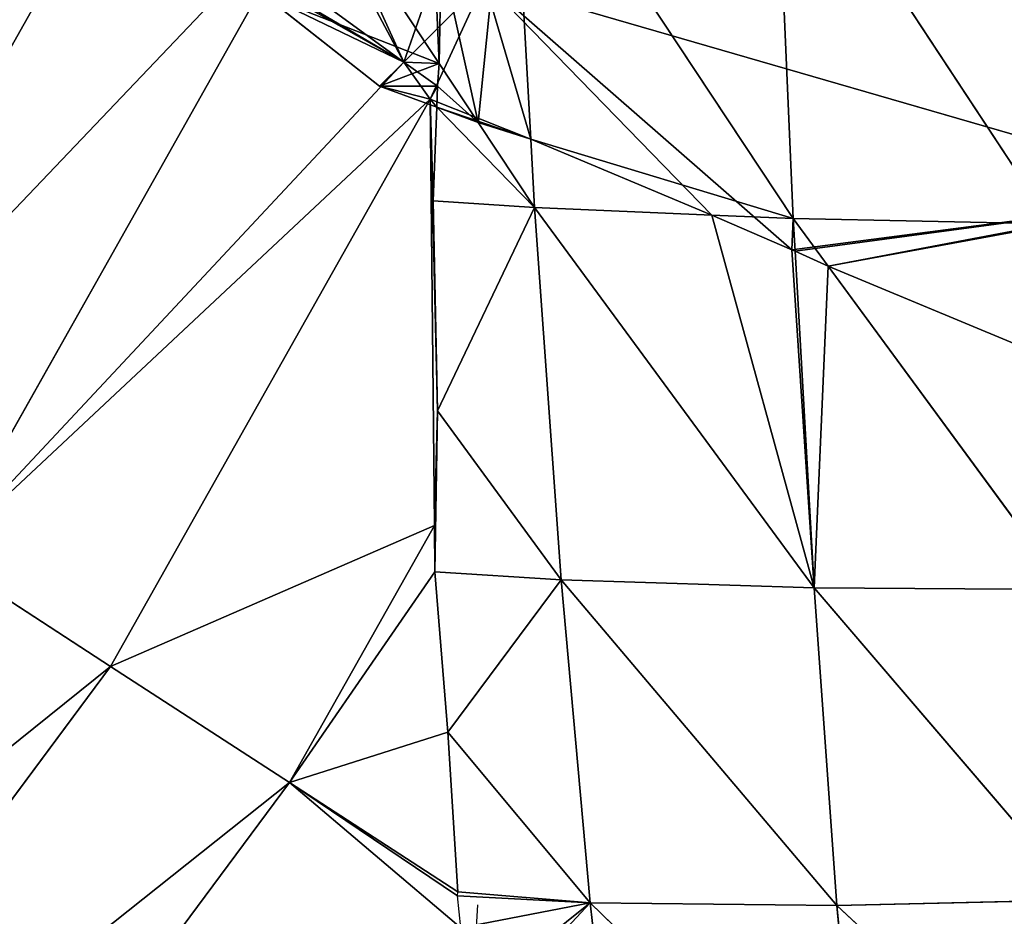
# Model space of a CAD drawing. Extents: x 0 to 1576, y 0 to 1200.
# Drawn here: x 1161 to 1241, y 305 to 377 of the extents above; entities that cross this region are included whole.
import ezdxf

# ---------------------------------------------------------------- set-up
doc = ezdxf.new("R2010")
doc.units = 0
doc.header["$LTSCALE"] = 25.4
doc.layers.get('0').update_dxf_attribs({"color": 13, "linetype": 'CONTINUOUS'})

msp = doc.modelspace()

# ---------------------------------------------------------------- linework, layer by layer
at = {"color": 23}
for p, q in [((1179.818, 396.842, 188.613), (1195.19, 373.642, 172.878)), ((1179.818, 396.842, 188.613), (1195.19, 373.642, 172.878)), ((1201.035, 395.485, 195.007), (1202.588, 367.547, 169.953)), ((1201.035, 395.485, 195.007), (1202.588, 367.547, 169.953)), ((1201.035, 395.485, 195.007), (1223.779, 361.136, 167.325)), ((1201.035, 395.485, 195.007), (1223.779, 361.136, 167.325)), ((1222.322, 394.553, 199.384), (1223.779, 361.136, 167.325)), ((1222.322, 394.553, 199.384), (1244.579, 360.708, 169.268)), ((1222.322, 394.553, 199.384), (1223.779, 361.136, 167.325)), ((1222.322, 394.553, 199.384), (1244.579, 360.708, 169.268)), ((1195.19, 373.642, 172.878), (1198.346, 368.88, 169.648)), ((1195.19, 373.642, 172.878), (1198.346, 368.88, 169.648)), ((1198.346, 368.88, 169.648), (1202.895, 362.014, 164.991)), ((1198.346, 368.88, 169.648), (1202.895, 362.014, 164.991)), ((1202.588, 367.547, 169.953), (1202.895, 362.014, 164.991)), ((1202.588, 367.547, 169.953), (1202.895, 362.014, 164.991)), ((1194.725, 362.561, 163.639), (1202.895, 362.014, 164.991)), ((1194.725, 362.561, 163.639), (1202.895, 362.014, 164.991)), ((1202.895, 362.014, 164.991), (1217.213, 361.412, 166.591)), ((1202.895, 362.014, 164.991), (1205.033, 331.975, 137.65)), ((1202.895, 362.014, 164.991), (1225.458, 331.319, 138.143)), ((1202.895, 362.014, 164.991), (1205.033, 331.975, 137.65)), ((1202.895, 362.014, 164.991), (1217.213, 361.412, 166.591)), ((1202.895, 362.014, 164.991), (1225.458, 331.319, 138.143)), ((1217.213, 361.412, 166.591), (1223.779, 361.136, 167.325)), ((1217.213, 361.412, 166.591), (1223.779, 361.136, 167.325)), ((1223.779, 361.136, 167.325), (1244.579, 360.708, 169.268)), ((1223.779, 361.136, 167.325), (1226.591, 357.303, 163.674)), ((1223.779, 361.136, 167.325), (1223.927, 358.499, 164.744)), ((1223.779, 361.136, 167.325), (1223.927, 358.499, 164.744)), ((1223.779, 361.136, 167.325), (1226.591, 357.303, 163.674)), ((1223.779, 361.136, 167.325), (1244.579, 360.708, 169.268)), ((1223.927, 358.499, 164.744), (1225.458, 331.319, 138.143)), ((1223.927, 358.499, 164.744), (1225.458, 331.319, 138.143)), ((1226.591, 357.303, 163.674), (1245.742, 331.204, 138.812)), ((1226.591, 357.303, 163.674), (1245.742, 331.204, 138.812)), ((1195.063, 345.612, 148.014), (1205.033, 331.975, 137.65)), ((1195.063, 345.612, 148.014), (1205.033, 331.975, 137.65)), ((1194.841, 332.623, 137.025), (1205.033, 331.975, 137.65)), ((1194.841, 332.623, 137.025), (1205.033, 331.975, 137.65)), ((1205.033, 331.975, 137.65), (1207.38, 305.909, 112.839)), ((1205.033, 331.975, 137.65), (1227.304, 305.69, 111.944)), ((1205.033, 331.975, 137.65), (1225.458, 331.319, 138.143)), ((1205.033, 331.975, 137.65), (1207.38, 305.909, 112.839)), ((1205.033, 331.975, 137.65), (1227.304, 305.69, 111.944)), ((1205.033, 331.975, 137.65), (1225.458, 331.319, 138.143)), ((1225.458, 331.319, 138.143), (1245.742, 331.204, 138.812)), ((1225.458, 331.319, 138.143), (1227.304, 305.69, 111.944)), ((1225.458, 331.319, 138.143), (1247.022, 306.155, 110.876)), ((1225.458, 331.319, 138.143), (1247.022, 306.155, 110.876)), ((1225.458, 331.319, 138.143), (1245.742, 331.204, 138.812)), ((1225.458, 331.319, 138.143), (1227.304, 305.69, 111.944)), ((1195.908, 319.696, 124.709), (1207.38, 305.909, 112.839)), ((1195.908, 319.696, 124.709), (1207.38, 305.909, 112.839)), ((1196.686, 306.472, 112.513), (1207.38, 305.909, 112.839)), ((1196.686, 306.472, 112.513), (1207.38, 305.909, 112.839)), ((1227.304, 305.69, 111.944), (1247.022, 306.155, 110.876)), ((1227.304, 305.69, 111.944), (1247.022, 306.155, 110.876)), ((1207.38, 305.909, 112.839), (1227.304, 305.69, 111.944)), ((1207.38, 305.909, 112.839), (1209.845, 284.23, 87.919)), ((1207.38, 305.909, 112.839), (1229.234, 284.722, 86.419)), ((1207.38, 305.909, 112.839), (1209.845, 284.23, 87.919)), ((1207.38, 305.909, 112.839), (1229.234, 284.722, 86.419)), ((1207.38, 305.909, 112.839), (1227.304, 305.69, 111.944)), ((1227.304, 305.69, 111.944), (1229.234, 284.722, 86.419)), ((1227.304, 305.69, 111.944), (1248.345, 286.148, 84.36)), ((1227.304, 305.69, 111.944), (1248.345, 286.148, 84.36)), ((1227.304, 305.69, 111.944), (1229.234, 284.722, 86.419))]:
    msp.add_line(p, q, dxfattribs=at)
at = {"color": 49}
for p, q in [((1171.344, 393.986, 235.136), (1142.168, 342.207, 235.136)), ((1171.344, 393.986, 235.136), (1142.168, 342.207, 235.136)), ((1185.147, 387.314, 203.005), (1155.025, 333.857, 203.005)), ((1185.147, 387.314, 203.005), (1155.025, 333.857, 203.005)), ((1195.064, 371.815, 171.343), (1194.482, 370.782, 171.343)), ((1195.064, 371.815, 171.343), (1194.482, 370.782, 171.343)), ((1194.482, 370.782, 171.343), (1168.68, 324.99, 171.343)), ((1194.482, 370.782, 171.343), (1168.68, 324.99, 171.343)), ((1194.81, 336.363, 140.178), (1183.119, 315.613, 140.178)), ((1194.81, 336.363, 140.178), (1183.119, 315.613, 140.178)), ((1155.025, 333.857, 203.005), (1168.68, 324.99, 171.343)), ((1155.025, 333.857, 203.005), (1168.68, 324.99, 171.343)), ((1168.68, 324.99, 171.343), (1130.877, 274.089, 171.343)), ((1168.68, 324.99, 171.343), (1130.877, 274.089, 171.343)), ((1168.68, 324.99, 171.343), (1183.119, 315.613, 140.178)), ((1168.68, 324.99, 171.343), (1183.119, 315.613, 140.178)), ((1183.119, 315.613, 140.178), (1144.027, 262.976, 140.178)), ((1183.119, 315.613, 140.178), (1144.027, 262.976, 140.178)), ((1183.119, 315.613, 140.178), (1196.705, 306.791, 112.81)), ((1183.119, 315.613, 140.178), (1196.705, 306.791, 112.81))]:
    msp.add_line(p, q, dxfattribs=at)
at = {"color": 0}
for p, q in [((1192.347, 373.766, 177.822), (1186.494, 386.662, 200.094)), ((1192.347, 373.766, 177.822), (1186.494, 386.662, 200.094)), ((1192.347, 373.766, 177.822), (1186.494, 386.662, 200.094)), ((1192.347, 373.766, 177.822), (1186.494, 386.662, 200.094)), ((1195.359, 382.377, 180.947), (1195.19, 373.642, 172.878)), ((1195.359, 382.377, 180.947), (1195.19, 373.642, 172.878)), ((1195.359, 382.377, 180.947), (1195.19, 373.642, 172.878)), ((1180.993, 379.23, 174.352), (1190.392, 371.808, 170.307)), ((1180.993, 379.23, 174.352), (1190.392, 371.808, 170.307)), ((1194.482, 370.782, 171.343), (1192.347, 373.766, 177.822)), ((1194.482, 370.782, 171.343), (1192.347, 373.766, 177.822)), ((1194.482, 370.782, 171.343), (1192.347, 373.766, 177.822)), ((1194.482, 370.782, 171.343), (1192.347, 373.766, 177.822)), ((1195.19, 373.642, 172.878), (1195.064, 371.815, 171.343)), ((1195.19, 373.642, 172.878), (1195.064, 371.815, 171.343)), ((1195.19, 373.642, 172.878), (1195.064, 371.815, 171.343)), ((1190.392, 371.808, 170.307), (1195.002, 370.111, 169.925)), ((1190.392, 371.808, 170.307), (1195.002, 370.111, 169.925)), ((1195.064, 371.815, 171.343), (1195.002, 370.111, 169.925)), ((1195.064, 371.815, 171.343), (1195.002, 370.111, 169.925)), ((1195.064, 371.815, 171.343), (1195.002, 370.111, 169.925)), ((1195.002, 370.111, 169.925), (1194.482, 370.782, 171.343)), ((1195.002, 370.111, 169.925), (1194.482, 370.782, 171.343)), ((1195.002, 370.111, 169.925), (1194.482, 370.782, 171.343)), ((1195.002, 370.111, 169.925), (1194.482, 370.782, 171.343)), ((1195.002, 370.111, 169.925), (1194.725, 362.561, 163.639)), ((1195.002, 370.111, 169.925), (1194.725, 362.561, 163.639)), ((1195.002, 370.111, 169.925), (1198.346, 368.88, 169.648)), ((1195.002, 370.111, 169.925), (1198.346, 368.88, 169.648)), ((1195.002, 370.111, 169.925), (1198.346, 368.88, 169.648)), ((1198.346, 368.88, 169.648), (1202.588, 367.547, 169.953)), ((1198.346, 368.88, 169.648), (1202.588, 367.547, 169.953)), ((1198.346, 368.88, 169.648), (1202.588, 367.547, 169.953)), ((1202.588, 367.547, 169.953), (1217.213, 361.412, 166.591)), ((1202.588, 367.547, 169.953), (1217.213, 361.412, 166.591)), ((1202.588, 367.547, 169.953), (1217.213, 361.412, 166.591)), ((1194.725, 362.561, 163.639), (1195.063, 345.612, 148.014)), ((1194.725, 362.561, 163.639), (1195.063, 345.612, 148.014)), ((1195.063, 345.612, 148.014), (1194.81, 336.363, 140.178)), ((1195.063, 345.612, 148.014), (1194.81, 336.363, 140.178)), ((1194.81, 336.363, 140.178), (1194.841, 332.623, 137.025)), ((1194.81, 336.363, 140.178), (1194.841, 332.623, 137.025)), ((1194.841, 332.623, 137.025), (1195.908, 319.696, 124.709)), ((1194.841, 332.623, 137.025), (1195.908, 319.696, 124.709)), ((1195.908, 319.696, 124.709), (1196.705, 306.791, 112.81)), ((1195.908, 319.696, 124.709), (1196.705, 306.791, 112.81)), ((1196.686, 306.472, 112.513), (1196.705, 306.791, 112.81)), ((1196.686, 306.472, 112.513), (1196.705, 306.791, 112.81)), ((1196.955, 303.885, 109.537), (1196.686, 306.472, 112.513)), ((1196.955, 303.885, 109.537), (1196.686, 306.472, 112.513)), ((1197.849, 298.245, 103.076), (1198.329, 305.736, 109.537))]:
    msp.add_line(p, q, dxfattribs=at)
at = {"color": 253}
for p, q in [((1198.866, 380.293, 202.885), (1192.347, 373.766, 177.822)), ((1198.866, 380.293, 202.885), (1192.347, 373.766, 177.822)), ((1198.866, 380.293, 202.885), (1223.665, 358.599, 164.803)), ((1198.866, 380.293, 202.885), (1258.166, 363.106, 204.172)), ((1198.866, 380.293, 202.885), (1258.166, 363.106, 204.172)), ((1198.866, 380.293, 202.885), (1223.665, 358.599, 164.803)), ((1192.347, 373.766, 177.822), (1190.392, 371.808, 170.307)), ((1192.347, 373.766, 177.822), (1190.392, 371.808, 170.307))]:
    msp.add_line(p, q, dxfattribs=at)

# ---------------------------------------------------------------- meshes
at = {"color": 23}
mesh = msp.add_polyface(dxfattribs=at)
corners = [(1192.347, 373.766, 177.822), (1180.993, 379.23, 174.352), (1190.392, 371.808, 170.307), (1164.989, 389.287, 175.08), (1159.229, 393.239, 176.133), (1142.281, 410.164, 191.883), (1154.22, 395.912, 175.229), (1186.494, 386.662, 200.094), (1186.383, 386.883, 200.458)]
mesh.append_faces([[corners[k] for k in face] for face in [(0, 1, 2), (4, 5, 6), (5, 7, 8)]], dxfattribs={"vtx0": -1, "color": 23})
mesh.append_faces([[corners[k] for k in face] for face in [(1, 0, 3), (3, 0, 4)]], dxfattribs={"vtx0": -1, "vtx1": -1, "color": 23})
mesh.append_faces([[corners[k] for k in face] for face in [(5, 4, 0)]], dxfattribs={"vtx0": -1, "vtx1": -1, "vtx2": -1, "color": 23})
mesh.append_faces([[corners[k] for k in face] for face in [(5, 0, 7)]], dxfattribs={"vtx0": -1, "vtx2": -1, "color": 23})
mesh = msp.add_polyface(dxfattribs=at)
corners = [(1223.339, 410.164, 263.201), (1198.866, 380.293, 202.885), (1258.166, 363.106, 204.172)]
mesh.append_faces([[corners[k] for k in face] for face in [(0, 1, 2)]], dxfattribs={"color": 23})
mesh = msp.add_polyface(dxfattribs=at)
corners = [(1274.934, 400.179, 266.018), (1223.339, 410.164, 263.201), (1258.166, 363.106, 204.172)]
mesh.append_faces([[corners[k] for k in face] for face in [(0, 1, 2)]], dxfattribs={"color": 23})
at = {"color": 17}
mesh = msp.add_polyface(dxfattribs=at)
corners = [(1171.344, 393.986, 235.136), (1130.118, 350.032, 267.707), (1142.168, 342.207, 235.136), (1158.409, 400.24, 267.707)]
mesh.append_faces([[corners[k] for k in face] for face in [(0, 1, 2), (1, 0, 3)]], dxfattribs={"vtx0": -1, "color": 17})
at = {"color": 23}
mesh = msp.add_polyface(dxfattribs=at)
corners = [(1194.229, 395.92, 192.956), (1195.19, 373.642, 172.878), (1179.818, 396.842, 188.613), (1195.359, 382.377, 180.947)]
mesh.append_faces([[corners[k] for k in face] for face in [(0, 1, 2), (1, 0, 3)]], dxfattribs={"vtx0": -1, "color": 23})
mesh = msp.add_polyface(dxfattribs=at)
corners = [(1195.19, 373.642, 172.878), (1180.993, 379.23, 174.352), (1179.818, 396.842, 188.613), (1190.392, 371.808, 170.307), (1195.064, 371.815, 171.343), (1195.002, 370.111, 169.925)]
mesh.append_faces([[corners[k] for k in face] for face in [(0, 1, 2), (3, 4, 5)]], dxfattribs={"vtx0": -1, "color": 23})
mesh.append_faces([[corners[k] for k in face] for face in [(1, 0, 3)]], dxfattribs={"vtx0": -1, "vtx1": -1, "color": 23})
mesh.append_faces([[corners[k] for k in face] for face in [(3, 0, 4)]], dxfattribs={"vtx0": -1, "vtx2": -1, "color": 23})
mesh = msp.add_polyface(dxfattribs=at)
corners = [(1201.035, 395.485, 195.007), (1195.359, 382.377, 180.947), (1194.229, 395.92, 192.956), (1198.346, 368.88, 169.648), (1202.588, 367.547, 169.953), (1195.19, 373.642, 172.878)]
mesh.append_faces([[corners[k] for k in face] for face in [(0, 1, 2), (3, 0, 4)]], dxfattribs={"vtx0": -1, "color": 23})
mesh.append_faces([[corners[k] for k in face] for face in [(1, 0, 3)]], dxfattribs={"vtx0": -1, "vtx1": -1, "vtx2": -1, "color": 23})
mesh.append_faces([[corners[k] for k in face] for face in [(3, 5, 1)]], dxfattribs={"vtx2": -1, "color": 23})
mesh = msp.add_polyface(dxfattribs=at)
corners = [(1223.779, 361.136, 167.325), (1202.588, 367.547, 169.953), (1201.035, 395.485, 195.007), (1217.213, 361.412, 166.591)]
mesh.append_faces([[corners[k] for k in face] for face in [(0, 1, 2), (1, 0, 3)]], dxfattribs={"vtx0": -1, "color": 23})
mesh = msp.add_polyface(dxfattribs=at)
corners = [(1223.779, 361.136, 167.325), (1201.035, 395.485, 195.007), (1222.322, 394.553, 199.384)]
mesh.append_faces([[corners[k] for k in face] for face in [(0, 1, 2)]], dxfattribs={"color": 23})
mesh = msp.add_polyface(dxfattribs=at)
corners = [(1244.579, 360.708, 169.268), (1223.779, 361.136, 167.325), (1222.322, 394.553, 199.384)]
mesh.append_faces([[corners[k] for k in face] for face in [(0, 1, 2)]], dxfattribs={"color": 23})
mesh = msp.add_polyface(dxfattribs=at)
corners = [(1243.574, 393.999, 202.496), (1244.579, 360.708, 169.268), (1222.322, 394.553, 199.384)]
mesh.append_faces([[corners[k] for k in face] for face in [(0, 1, 2)]], dxfattribs={"color": 23})
at = {"color": 17}
mesh = msp.add_polyface(dxfattribs=at)
corners = [(1185.147, 387.314, 203.005), (1142.168, 342.207, 235.136), (1155.025, 333.857, 203.005), (1171.344, 393.986, 235.136)]
mesh.append_faces([[corners[k] for k in face] for face in [(0, 1, 2), (1, 0, 3)]], dxfattribs={"vtx0": -1, "color": 17})
mesh = msp.add_polyface(dxfattribs=at)
corners = [(1194.482, 370.782, 171.343), (1155.025, 333.857, 203.005), (1168.68, 324.99, 171.343), (1192.347, 373.766, 177.822), (1185.147, 387.314, 203.005), (1186.494, 386.662, 200.094)]
mesh.append_faces([[corners[k] for k in face] for face in [(0, 1, 2), (4, 3, 5)]], dxfattribs={"vtx0": -1, "color": 17})
mesh.append_faces([[corners[k] for k in face] for face in [(1, 3, 4)]], dxfattribs={"vtx0": -1, "vtx1": -1, "color": 17})
mesh.append_faces([[corners[k] for k in face] for face in [(1, 0, 3)]], dxfattribs={"vtx0": -1, "vtx2": -1, "color": 17})
at = {"color": 23}
mesh = msp.add_polyface(dxfattribs=at)
corners = [(1198.866, 380.293, 202.885), (1186.494, 386.662, 200.094), (1192.347, 373.766, 177.822), (1186.383, 386.883, 200.458)]
mesh.append_faces([[corners[k] for k in face] for face in [(0, 1, 2), (1, 0, 3)]], dxfattribs={"vtx0": -1, "color": 23})
at = {"color": 49}
mesh = msp.add_polyface(dxfattribs=at)
corners = [(1195.064, 371.815, 171.343), (1192.347, 373.766, 177.822), (1194.482, 370.782, 171.343), (1195.19, 373.642, 172.878), (1195.359, 382.377, 180.947), (1186.494, 386.662, 200.094)]
mesh.append_faces([[corners[k] for k in face] for face in [(0, 1, 2), (1, 4, 5)]], dxfattribs={"vtx0": -1, "color": 49})
mesh.append_faces([[corners[k] for k in face] for face in [(1, 0, 3), (1, 3, 4)]], dxfattribs={"vtx0": -1, "vtx2": -1, "color": 49})
at = {"color": 23}
mesh = msp.add_polyface(dxfattribs=at)
corners = [(1198.866, 380.293, 202.885), (1217.213, 361.412, 166.591), (1223.665, 358.599, 164.803), (1202.588, 367.547, 169.953), (1194.482, 370.782, 171.343), (1192.347, 373.766, 177.822), (1195.002, 370.111, 169.925), (1198.346, 368.88, 169.648)]
mesh.append_faces([[corners[k] for k in face] for face in [(0, 1, 2), (4, 0, 5), (3, 6, 7)]], dxfattribs={"vtx0": -1, "color": 23})
mesh.append_faces([[corners[k] for k in face] for face in [(1, 0, 3), (6, 3, 4)]], dxfattribs={"vtx0": -1, "vtx1": -1, "color": 23})
mesh.append_faces([[corners[k] for k in face] for face in [(3, 0, 4)]], dxfattribs={"vtx0": -1, "vtx1": -1, "vtx2": -1, "color": 23})
mesh = msp.add_polyface(dxfattribs=at)
corners = [(1258.166, 363.106, 204.172), (1245.016, 349.611, 157.813), (1248.991, 347.737, 155.977), (1226.591, 357.303, 163.674), (1223.927, 358.499, 164.744), (1223.665, 358.599, 164.803), (1198.866, 380.293, 202.885)]
mesh.append_faces([[corners[k] for k in face] for face in [(0, 1, 2), (5, 0, 6)]], dxfattribs={"vtx0": -1, "color": 23})
mesh.append_faces([[corners[k] for k in face] for face in [(1, 0, 3), (3, 0, 4), (4, 0, 5)]], dxfattribs={"vtx0": -1, "vtx1": -1, "color": 23})
mesh = msp.add_polyface(dxfattribs=at)
corners = [(1194.482, 370.782, 171.343), (1190.392, 371.808, 170.307), (1195.002, 370.111, 169.925), (1192.347, 373.766, 177.822)]
mesh.append_faces([[corners[k] for k in face] for face in [(0, 1, 2), (1, 0, 3)]], dxfattribs={"vtx0": -1, "color": 23})
mesh = msp.add_polyface(dxfattribs=at)
corners = [(1195.064, 371.815, 171.343), (1198.346, 368.88, 169.648), (1195.002, 370.111, 169.925), (1195.19, 373.642, 172.878)]
mesh.append_faces([[corners[k] for k in face] for face in [(0, 1, 2), (1, 0, 3)]], dxfattribs={"vtx0": -1, "color": 23})
at = {"color": 49}
mesh = msp.add_polyface(dxfattribs=at)
corners = [(1195.064, 371.815, 171.343), (1194.482, 370.782, 171.343), (1195.002, 370.111, 169.925)]
mesh.append_faces([[corners[k] for k in face] for face in [(0, 1, 2)]], dxfattribs={"color": 49})
at = {"color": 17}
mesh = msp.add_polyface(dxfattribs=at)
corners = [(1194.81, 336.363, 140.178), (1168.68, 324.99, 171.343), (1183.119, 315.613, 140.178), (1194.482, 370.782, 171.343), (1195.063, 345.612, 148.014), (1194.725, 362.561, 163.639), (1195.002, 370.111, 169.925)]
mesh.append_faces([[corners[k] for k in face] for face in [(0, 1, 2), (3, 5, 6)]], dxfattribs={"vtx0": -1, "color": 17})
mesh.append_faces([[corners[k] for k in face] for face in [(1, 0, 3)]], dxfattribs={"vtx0": -1, "vtx1": -1, "color": 17})
mesh.append_faces([[corners[k] for k in face] for face in [(3, 0, 4), (3, 4, 5)]], dxfattribs={"vtx0": -1, "vtx2": -1, "color": 17})
at = {"color": 23}
mesh = msp.add_polyface(dxfattribs=at)
corners = [(1195.002, 370.111, 169.925), (1202.895, 362.014, 164.991), (1194.725, 362.561, 163.639), (1198.346, 368.88, 169.648)]
mesh.append_faces([[corners[k] for k in face] for face in [(0, 1, 2), (1, 0, 3)]], dxfattribs={"vtx0": -1, "color": 23})
mesh = msp.add_polyface(dxfattribs=at)
corners = [(1202.895, 362.014, 164.991), (1198.346, 368.88, 169.648), (1202.588, 367.547, 169.953)]
mesh.append_faces([[corners[k] for k in face] for face in [(0, 1, 2)]], dxfattribs={"color": 23})
mesh = msp.add_polyface(dxfattribs=at)
corners = [(1217.213, 361.412, 166.591), (1202.895, 362.014, 164.991), (1202.588, 367.547, 169.953)]
mesh.append_faces([[corners[k] for k in face] for face in [(0, 1, 2)]], dxfattribs={"color": 23})
mesh = msp.add_polyface(dxfattribs=at)
corners = [(1202.895, 362.014, 164.991), (1195.063, 345.612, 148.014), (1194.725, 362.561, 163.639), (1205.033, 331.975, 137.65)]
mesh.append_faces([[corners[k] for k in face] for face in [(0, 1, 2), (1, 0, 3)]], dxfattribs={"vtx0": -1, "color": 23})
mesh = msp.add_polyface(dxfattribs=at)
corners = [(1225.458, 331.319, 138.143), (1205.033, 331.975, 137.65), (1202.895, 362.014, 164.991)]
mesh.append_faces([[corners[k] for k in face] for face in [(0, 1, 2)]], dxfattribs={"color": 23})
mesh = msp.add_polyface(dxfattribs=at)
corners = [(1217.213, 361.412, 166.591), (1225.458, 331.319, 138.143), (1202.895, 362.014, 164.991), (1223.665, 358.599, 164.803), (1223.927, 358.499, 164.744)]
mesh.append_faces([[corners[k] for k in face] for face in [(0, 1, 2), (1, 3, 4)]], dxfattribs={"vtx0": -1, "color": 23})
mesh.append_faces([[corners[k] for k in face] for face in [(1, 0, 3)]], dxfattribs={"vtx0": -1, "vtx2": -1, "color": 23})
mesh = msp.add_polyface(dxfattribs=at)
corners = [(1223.779, 361.136, 167.325), (1223.665, 358.599, 164.803), (1217.213, 361.412, 166.591), (1223.927, 358.499, 164.744)]
mesh.append_faces([[corners[k] for k in face] for face in [(0, 1, 2), (1, 0, 3)]], dxfattribs={"vtx0": -1, "color": 23})
mesh = msp.add_polyface(dxfattribs=at)
corners = [(1226.591, 357.303, 163.674), (1223.927, 358.499, 164.744), (1223.779, 361.136, 167.325)]
mesh.append_faces([[corners[k] for k in face] for face in [(0, 1, 2)]], dxfattribs={"color": 23})
mesh = msp.add_polyface(dxfattribs=at)
corners = [(1226.591, 357.303, 163.674), (1244.579, 360.708, 169.268), (1245.016, 349.611, 157.813), (1223.779, 361.136, 167.325)]
mesh.append_faces([[corners[k] for k in face] for face in [(0, 1, 2), (1, 0, 3)]], dxfattribs={"vtx0": -1, "color": 23})
mesh = msp.add_polyface(dxfattribs=at)
corners = [(1226.591, 357.303, 163.674), (1225.458, 331.319, 138.143), (1223.927, 358.499, 164.744), (1245.742, 331.204, 138.812)]
mesh.append_faces([[corners[k] for k in face] for face in [(0, 1, 2), (1, 0, 3)]], dxfattribs={"vtx0": -1, "color": 23})
mesh = msp.add_polyface(dxfattribs=at)
corners = [(1226.591, 357.303, 163.674), (1245.016, 349.611, 157.813), (1245.742, 331.204, 138.812)]
mesh.append_faces([[corners[k] for k in face] for face in [(0, 1, 2)]], dxfattribs={"color": 23})
mesh = msp.add_polyface(dxfattribs=at)
corners = [(1195.063, 345.612, 148.014), (1194.841, 332.623, 137.025), (1194.81, 336.363, 140.178), (1205.033, 331.975, 137.65)]
mesh.append_faces([[corners[k] for k in face] for face in [(0, 1, 2), (1, 0, 3)]], dxfattribs={"vtx0": -1, "color": 23})
at = {"color": 17}
mesh = msp.add_polyface(dxfattribs=at)
corners = [(1195.908, 319.696, 124.709), (1183.119, 315.613, 140.178), (1196.705, 306.791, 112.81), (1194.841, 332.623, 137.025), (1194.81, 336.363, 140.178)]
mesh.append_faces([[corners[k] for k in face] for face in [(0, 1, 2), (1, 3, 4)]], dxfattribs={"vtx0": -1, "color": 17})
mesh.append_faces([[corners[k] for k in face] for face in [(1, 0, 3)]], dxfattribs={"vtx0": -1, "vtx2": -1, "color": 17})
mesh = msp.add_polyface(dxfattribs=at)
corners = [(1168.68, 324.99, 171.343), (1118.442, 284.597, 203.005), (1130.877, 274.089, 171.343), (1155.025, 333.857, 203.005)]
mesh.append_faces([[corners[k] for k in face] for face in [(0, 1, 2), (1, 0, 3)]], dxfattribs={"vtx0": -1, "color": 17})
at = {"color": 23}
mesh = msp.add_polyface(dxfattribs=at)
corners = [(1205.033, 331.975, 137.65), (1195.908, 319.696, 124.709), (1194.841, 332.623, 137.025), (1207.38, 305.909, 112.839)]
mesh.append_faces([[corners[k] for k in face] for face in [(0, 1, 2), (1, 0, 3)]], dxfattribs={"vtx0": -1, "color": 23})
mesh = msp.add_polyface(dxfattribs=at)
corners = [(1227.304, 305.69, 111.944), (1207.38, 305.909, 112.839), (1205.033, 331.975, 137.65)]
mesh.append_faces([[corners[k] for k in face] for face in [(0, 1, 2)]], dxfattribs={"color": 23})
mesh = msp.add_polyface(dxfattribs=at)
corners = [(1225.458, 331.319, 138.143), (1227.304, 305.69, 111.944), (1205.033, 331.975, 137.65)]
mesh.append_faces([[corners[k] for k in face] for face in [(0, 1, 2)]], dxfattribs={"color": 23})
mesh = msp.add_polyface(dxfattribs=at)
corners = [(1225.458, 331.319, 138.143), (1247.022, 306.155, 110.876), (1227.304, 305.69, 111.944)]
mesh.append_faces([[corners[k] for k in face] for face in [(0, 1, 2)]], dxfattribs={"color": 23})
mesh = msp.add_polyface(dxfattribs=at)
corners = [(1245.742, 331.204, 138.812), (1247.022, 306.155, 110.876), (1225.458, 331.319, 138.143)]
mesh.append_faces([[corners[k] for k in face] for face in [(0, 1, 2)]], dxfattribs={"color": 23})
at = {"color": 17}
mesh = msp.add_polyface(dxfattribs=at)
corners = [(1183.119, 315.613, 140.178), (1130.877, 274.089, 171.343), (1144.027, 262.976, 140.178), (1168.68, 324.99, 171.343)]
mesh.append_faces([[corners[k] for k in face] for face in [(0, 1, 2), (1, 0, 3)]], dxfattribs={"vtx0": -1, "color": 17})
at = {"color": 23}
mesh = msp.add_polyface(dxfattribs=at)
corners = [(1207.38, 305.909, 112.839), (1196.705, 306.791, 112.81), (1195.908, 319.696, 124.709), (1196.686, 306.472, 112.513)]
mesh.append_faces([[corners[k] for k in face] for face in [(0, 1, 2)]], dxfattribs={"vtx0": -1, "color": 23})
mesh.append_faces([[corners[k] for k in face] for face in [(0, 3, 1)]], dxfattribs={"vtx2": -1, "color": 23})
at = {"color": 17}
mesh = msp.add_polyface(dxfattribs=at)
corners = [(1196.955, 303.885, 109.537), (1144.027, 262.976, 140.178), (1157.88, 251.27, 109.537), (1183.119, 315.613, 140.178), (1196.686, 306.472, 112.513), (1196.705, 306.791, 112.81)]
mesh.append_faces([[corners[k] for k in face] for face in [(0, 1, 2), (3, 4, 5)]], dxfattribs={"vtx0": -1, "color": 17})
mesh.append_faces([[corners[k] for k in face] for face in [(1, 0, 3)]], dxfattribs={"vtx0": -1, "vtx1": -1, "color": 17})
mesh.append_faces([[corners[k] for k in face] for face in [(3, 0, 4)]], dxfattribs={"vtx0": -1, "vtx2": -1, "color": 17})
at = {"color": 23}
mesh = msp.add_polyface(dxfattribs=at)
corners = [(1198.198, 296.039, 100.55), (1207.38, 305.909, 112.839), (1209.845, 284.23, 87.919), (1197.849, 298.245, 103.076), (1196.955, 303.885, 109.537), (1196.686, 306.472, 112.513)]
mesh.append_faces([[corners[k] for k in face] for face in [(0, 1, 2), (1, 4, 5)]], dxfattribs={"vtx0": -1, "color": 23})
mesh.append_faces([[corners[k] for k in face] for face in [(1, 0, 3), (1, 3, 4)]], dxfattribs={"vtx0": -1, "vtx2": -1, "color": 23})
mesh = msp.add_polyface(dxfattribs=at)
corners = [(1227.304, 305.69, 111.944), (1247.022, 306.155, 110.876), (1248.345, 286.148, 84.36)]
mesh.append_faces([[corners[k] for k in face] for face in [(0, 1, 2)]], dxfattribs={"color": 23})
mesh = msp.add_polyface(dxfattribs=at)
corners = [(1207.38, 305.909, 112.839), (1229.234, 284.722, 86.419), (1209.845, 284.23, 87.919)]
mesh.append_faces([[corners[k] for k in face] for face in [(0, 1, 2)]], dxfattribs={"color": 23})
mesh = msp.add_polyface(dxfattribs=at)
corners = [(1207.38, 305.909, 112.839), (1227.304, 305.69, 111.944), (1229.234, 284.722, 86.419)]
mesh.append_faces([[corners[k] for k in face] for face in [(0, 1, 2)]], dxfattribs={"color": 23})
mesh = msp.add_polyface(dxfattribs=at)
corners = [(1227.304, 305.69, 111.944), (1248.345, 286.148, 84.36), (1229.234, 284.722, 86.419)]
mesh.append_faces([[corners[k] for k in face] for face in [(0, 1, 2)]], dxfattribs={"color": 23})

doc.saveas('drawing.dxf')
